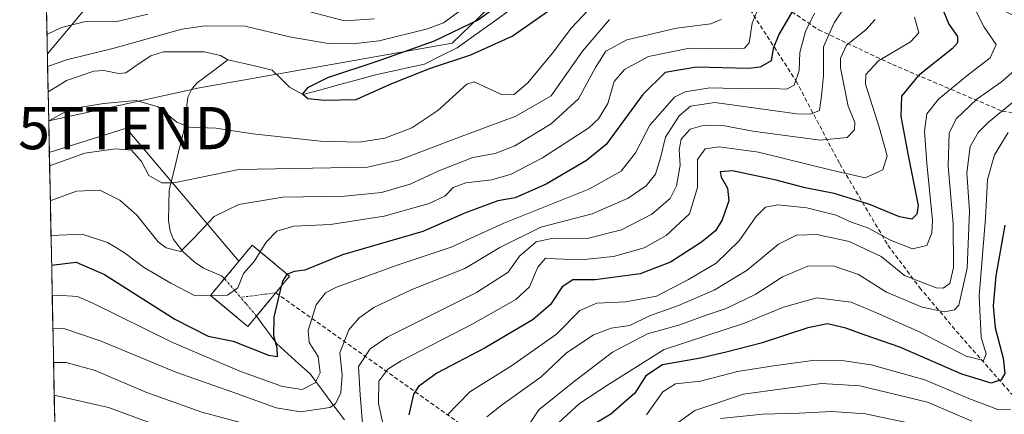
# Model space of a CAD drawing. Units: metres. Extents: x 637405 to 640847, y 4766827 to 4769192.
# Drawn here: x 637418 to 637651, y 4768183 to 4768277 of the extents above; entities that cross this region are included whole.
import ezdxf
from ezdxf.enums import TextEntityAlignment as Align

# ---------------------------------------------------------------- set-up
doc = ezdxf.new("R2010")
doc.units = ezdxf.units.M
doc.header["$MEASUREMENT"] = 0
doc.linetypes.add('TRAZO_Y_PUNTO', pattern=[1, 0.5, -0.25, 0, -0.25])
doc.linetypes.add('TRAZOSX2', pattern=[1.5, 1, -0.5])
doc.layers.get('0').update_dxf_attribs({"lineweight": 5})
for name, color, linetype, lineweight in [('Arbolado forestal CxS', 92, 'Continuous', 0), ('Conducción de agua lineal', 5, 'TRAZOSX2', 0), ('Conducción de agua lineal oculto', 13, 'TRAZO_Y_PUNTO', 0), ('Corriente natural lineal', 142, 'Continuous', 13), ('Corriente natural lineal oculto', 19, 'TRAZO_Y_PUNTO', 13), ('Curva de nivel maestra', 36, 'Continuous', 30), ('Curva de nivel normal', 36, 'Continuous', 0), ('Edificación', 1, 'Continuous', 13), ('Edificación Cxs', 1, 'Continuous', 13), ('Instalación de energía eléctrica', 135, 'TRAZOSX2', 0), ('Instalación de energía eléctrica Cxs', 135, 'Continuous', 0), ('Municipio CxS', 142, 'Continuous', 0), ('Senda', 19, 'TRAZOSX2', 0), ('Tendido', 6, 'Continuous', 0), ('Torre de tendido puntual', 7, 'Continuous', 0)]:
    doc.layers.add(name, color=color, linetype=linetype, lineweight=lineweight)

# ---------------------------------------------------------------- blocks, each defined once
blk = doc.blocks.new('*U174')
at = {"layer": 'Curva de nivel normal', "color": 36, "linetype": 'Continuous', "lineweight": 0}
blk.add_polyline3d([(637632.56, 4768180.07, 565), (637618.08, 4768183.16, 565), (637610.04, 4768183.76, 565), (637602.37, 4768183.36, 565), (637593.7, 4768183.12, 565), (637583.66, 4768182.07, 565)], dxfattribs=at)
blk = doc.blocks.new('*U178')
at = {"layer": 'Curva de nivel normal', "color": 36, "linetype": 'Continuous', "lineweight": 0}
blk.add_polyline3d([(637583.86, 4768276.58, 490), (637581.43, 4768275.56, 490), (637573.24, 4768274.52, 490), (637561.47, 4768271.77, 490), (637556.57, 4768269.09, 490), (637554.05, 4768265.2, 490), (637550.05, 4768257.8, 490), (637543.6, 4768251.82, 490), (637534.98, 4768246.66, 490), (637530.32, 4768244.86, 490), (637525, 4768243.88, 490), (637516.94, 4768240.72, 490), (637510.21, 4768237.58, 490), (637503.38, 4768235.62, 490), (637494.61, 4768234.7, 490), (637480.03, 4768234.46, 490), (637469.59, 4768232.78, 490), (637463.73, 4768229.89, 490), (637458.96, 4768224.88, 490), (637455.72, 4768221.58, 490), (637452.4, 4768222.47, 490), (637450.5, 4768223.94, 490), (637445.39, 4768230.24, 490), (637441.35, 4768233.78, 490), (637436.64, 4768236.14, 490), (637431.12, 4768235.87, 490), (637424.91, 4768233.65, 490)], dxfattribs=at)
blk = doc.blocks.new('*U184')
at = {"layer": 'Curva de nivel normal', "color": 36, "linetype": 'Continuous', "lineweight": 0}
blk.add_polyline3d([(637642.43, 4768282.18, 530), (637646.2, 4768274.71, 530), (637649.02, 4768270.65, 530), (637647.62, 4768267.48, 530), (637642.04, 4768263.22, 530), (637635.36, 4768257.68, 530), (637632.59, 4768254.22, 530), (637632.03, 4768250.14, 530), (637632.59, 4768242.52, 530), (637633.92, 4768228.97, 530), (637633.79, 4768226, 530), (637632.56, 4768223.06, 530), (637629.18, 4768222.22, 530), (637623.96, 4768224.27, 530), (637618.64, 4768227.19, 530), (637614.65, 4768228.6, 530), (637611.1, 4768230.21, 530), (637604.13, 4768231.97, 530), (637597.32, 4768232.65, 530), (637594.37, 4768232.09, 530), (637592.04, 4768229.79, 530), (637588.12, 4768224.12, 530), (637582.68, 4768218.86, 530), (637576.12, 4768215.02, 530), (637568.55, 4768211.04, 530), (637561.24, 4768209.66, 530), (637554.36, 4768209.41, 530), (637550.41, 4768207.67, 530), (637544.83, 4768202.07, 530), (637534.21, 4768194.51, 530), (637524.33, 4768188.37, 530), (637518.94, 4768182.86, 530)], dxfattribs=at)
blk = doc.blocks.new('*U203')
at = {"layer": 'Curva de nivel normal', "color": 36, "linetype": 'Continuous', "lineweight": 0}
blk.add_polyline3d([(637655.11, 4768265.99, 535), (637650.28, 4768261.8, 535), (637644.44, 4768257.65, 535), (637639.54, 4768253.05, 535), (637637.85, 4768249.61, 535), (637637.62, 4768241.83, 535), (637638.82, 4768228.17, 535), (637638.89, 4768217.85, 535), (637638.07, 4768214.01, 535), (637636.42, 4768212.97, 535), (637634.79, 4768213, 535), (637627.33, 4768215.91, 535), (637621.77, 4768220.41, 535), (637614.21, 4768223.98, 535), (637606.5, 4768225.62, 535), (637601.69, 4768225.48, 535), (637597.47, 4768223.38, 535), (637590.04, 4768217.16, 535), (637582.18, 4768212.48, 535), (637573.71, 4768208.83, 535), (637566.88, 4768206.41, 535), (637562.23, 4768204.12, 535), (637557.8, 4768203.43, 535), (637553.64, 4768201.92, 535), (637547.1, 4768197.55, 535), (637541.19, 4768191.97, 535), (637532.04, 4768185.39, 535), (637528.3, 4768182.46, 535)], dxfattribs=at)
blk = doc.blocks.new('*U214')
at = {"layer": 'Curva de nivel normal', "color": 36, "linetype": 'Continuous', "lineweight": 0}
for points in [[(637553.62, 4768280.14, 480), (637548.38, 4768274.56, 480), (637543.8, 4768268.5, 480), (637538.06, 4768261.56, 480), (637534.85, 4768258.78, 480), (637531.93, 4768258.7, 480), (637525.3, 4768261.77, 480), (637523.62, 4768261.28, 480), (637516.76, 4768255, 480), (637510.53, 4768250.87, 480), (637504.2, 4768248.43, 480), (637498.13, 4768247.47, 480), (637488.96, 4768247.72, 480), (637472.87, 4768249.49, 480), (637464.14, 4768250.83, 480), (637457.9, 4768251.08, 480), (637454.86, 4768252.27, 480), (637450.45, 4768255.86, 480), (637445.27, 4768257.35, 480), (637437.51, 4768256.64, 480), (637429.74, 4768255.37, 480), (637424.53, 4768252.52, 480)], [(637424.27, 4768265.45, 480), (637429.06, 4768267.06, 480), (637439.72, 4768269.68, 480), (637456.06, 4768274.25, 480), (637461.58, 4768275.04, 480), (637471.06, 4768275, 480), (637481.56, 4768272.46, 480), (637490.76, 4768270.86, 480), (637496.48, 4768270.81, 480), (637502.79, 4768271.53, 480), (637514.27, 4768274.31, 480), (637518.05, 4768275.79, 480), (637522.97, 4768279.31, 480)]]:
    blk.add_polyline3d(points, dxfattribs=at)
blk = doc.blocks.new('*U223')
at = {"layer": 'Curva de nivel normal', "color": 36, "linetype": 'Continuous', "lineweight": 0}
blk.add_polyline3d([(637425.36414, 4768211.08663, 505), (637426.56, 4768211.27, 505), (637431.36, 4768210.95, 505), (637434.86, 4768209.48, 505), (637453.74, 4768200.16, 505), (637469.83, 4768193.26, 505), (637479.92, 4768189.64, 505), (637484.58, 4768188.92, 505), (637487.68, 4768190.48, 505), (637488.88, 4768192.89, 505), (637488.35, 4768196.78, 505), (637486.22, 4768200.1, 505), (637486.03, 4768202.9, 505), (637487.87, 4768209.02, 505), (637490.12, 4768211.81, 505), (637492.73, 4768213.14, 505), (637507.32, 4768218.43, 505), (637519.88, 4768222.64, 505), (637532.39, 4768228.31, 505), (637552.52, 4768236.37, 505), (637560.15, 4768240.66, 505), (637563.56, 4768244.97, 505), (637566.93, 4768251.56, 505), (637572.77, 4768258.13, 505), (637575.3, 4768259.39, 505), (637581.18, 4768260.39, 505), (637590.69, 4768260.12, 505), (637596.14, 4768260.24, 505), (637599.4, 4768260.04, 505), (637601.14, 4768261.03, 505), (637602.35, 4768264.47, 505), (637602.53, 4768268.7, 505), (637603.85, 4768273.72, 505), (637606, 4768278.03, 505)], dxfattribs=at)
blk = doc.blocks.new('*U225')
at = {"layer": 'Curva de nivel normal', "color": 36, "linetype": 'Continuous', "lineweight": 0}
for points in [[(637629.68, 4768277.08, 520), (637630.69, 4768273.38, 520), (637628.72, 4768271.25, 520), (637621.1, 4768266.76, 520), (637618.17, 4768263.53, 520), (637618.04, 4768261.22, 520), (637621.32, 4768251.08, 520), (637623.18, 4768244.29, 520), (637622.18, 4768240.95, 520), (637617.94, 4768239.03, 520), (637609.66, 4768240.94, 520), (637592.73, 4768245.11, 520), (637583.42, 4768246.44, 520), (637580.04, 4768245.91, 520), (637578.28, 4768243.41, 520), (637578.23, 4768236.81, 520), (637576.32, 4768230.54, 520), (637570.84, 4768225.38, 520), (637565.65, 4768222.48, 520), (637558.36, 4768220.4, 520), (637550.6, 4768219.64, 520), (637544.59, 4768219.86, 520), (637542.27, 4768220.05, 520), (637540.4, 4768217.89, 520), (637538.45, 4768213.23, 520), (637535.21, 4768210.22, 520), (637524.99, 4768204.45, 520), (637508.03, 4768195.74, 520), (637504.9, 4768193.74, 520), (637502.75, 4768190.93, 520), (637502.69, 4768185.6, 520), (637504.84, 4768175.94, 520)], [(637458.66, 4768177.3, 520), (637438.72, 4768184.64, 520), (637426.15, 4768187.53, 520), (637425.838947, 4768187.498606, 520)]]:
    blk.add_polyline3d(points, dxfattribs=at)
blk = doc.blocks.new('*U228')
at = {"layer": 'Curva de nivel normal', "color": 36, "linetype": 'Continuous', "lineweight": 0}
for points in [[(637424.74, 4768241.94, 485), (637433.06, 4768244.91, 485), (637440.39, 4768245.96, 485), (637444.12, 4768245.59, 485), (637446.52, 4768242.9, 485), (637448.25, 4768239.65, 485), (637451.35, 4768237.91, 485), (637454.21, 4768237.88, 485), (637469.54, 4768241.05, 485), (637500.05, 4768241.56, 485), (637507.71, 4768243.32, 485), (637521.62, 4768248.64, 485), (637535.22, 4768253.7, 485), (637543.54, 4768258.47, 485), (637551, 4768269.05, 485), (637557.39, 4768276.56, 485)], [(637501.72, 4768276.73, 485), (637494.65, 4768276.2, 485), (637482.85, 4768279.35, 485)], [(637448.04, 4768277.78, 485), (637440.39, 4768275.98, 485), (637433.27, 4768276.05, 485), (637427.58, 4768274.63, 485), (637424.12, 4768272.99, 485)]]:
    blk.add_polyline3d(points, dxfattribs=at)
blk = doc.blocks.new('*U230')
at = {"layer": 'Curva de nivel normal', "color": 36, "linetype": 'Continuous', "lineweight": 0}
blk.add_polyline3d([(637544.47, 4768180.22, 545), (637550.28, 4768185.63, 545), (637557.38, 4768190.29, 545), (637570.38, 4768198.4, 545), (637589.35, 4768204.66, 545), (637598.61, 4768208.42, 545), (637606.54, 4768210.65, 545), (637614.64, 4768209.58, 545), (637620.62, 4768207.06, 545), (637631.04, 4768202.48, 545), (637641.88, 4768196.84, 545), (637646, 4768195.84, 545), (637646.62, 4768197.42, 545), (637645.45, 4768201.25, 545), (637644.96, 4768211.15, 545), (637646.52, 4768229.53, 545), (637646.98, 4768238.67, 545), (637648.6, 4768244.53, 545), (637651.89, 4768249.82, 545)], dxfattribs=at)
blk = doc.blocks.new('*U237')
at = {"layer": 'Curva de nivel normal', "color": 36, "linetype": 'Continuous', "lineweight": 0}
blk.add_polyline3d([(637643.25, 4768181.44, 560), (637632.75, 4768185.96, 560), (637616.71, 4768189.77, 560), (637607.6, 4768190.38, 560), (637589.14, 4768187.82, 560), (637577.62, 4768183.94, 560), (637569.44, 4768178.02, 560)], dxfattribs=at)
blk = doc.blocks.new('*U245')
at = {"layer": 'Curva de nivel normal', "color": 36, "linetype": 'Continuous', "lineweight": 0}
for points in [[(637620.32, 4768276.59, 515), (637618.16, 4768274.14, 515), (637613.56, 4768270.47, 515), (637612.15, 4768267.41, 515), (637612.16, 4768265.14, 515), (637613.97, 4768256.05, 515), (637615.55, 4768252.14, 515), (637615.47, 4768250.39, 515), (637613.74, 4768248.6, 515), (637607.32, 4768248, 515), (637591.37, 4768250.14, 515), (637584.23, 4768251.47, 515), (637579.82, 4768251.53, 515), (637576.51, 4768250.57, 515), (637574.37, 4768248.21, 515), (637573.94, 4768245.68, 515), (637574.18, 4768242.05, 515), (637573.3, 4768237.15, 515), (637571.78, 4768234.15, 515), (637567.4, 4768230.48, 515), (637560.24, 4768226.77, 515), (637552.12, 4768224.73, 515), (637544.06, 4768224.79, 515), (637540, 4768223.93, 515), (637536.06, 4768220.49, 515), (637533.43, 4768216.7, 515), (637525.92, 4768211.93, 515), (637504.85, 4768201.4, 515), (637500.67, 4768198.58, 515), (637497.92, 4768194.4, 515), (637498.33, 4768187.64, 515), (637499.02, 4768178.96, 515)], [(637475.92, 4768179.53, 515), (637460.78, 4768183.59, 515), (637447.58, 4768188.34, 515), (637435.53, 4768193.46, 515), (637428.7, 4768195.31, 515), (637425.6809, 4768195.3498, 515)]]:
    blk.add_polyline3d(points, dxfattribs=at)
blk = doc.blocks.new('*U247')
at = {"layer": 'Curva de nivel normal', "color": 36, "linetype": 'Continuous', "lineweight": 0}
blk.add_polyline3d([(637660.67, 4768263.32, 540), (637647.23, 4768252.26, 540), (637644.71, 4768249.83, 540), (637642.89, 4768246.46, 540), (637642.09, 4768240.22, 540), (637642.68, 4768231.15, 540), (637642.15, 4768217.64, 540), (637640.14, 4768208.9, 540), (637639.16, 4768207.77, 540), (637636.78, 4768207.29, 540), (637631.47, 4768208.44, 540), (637623.04, 4768211.95, 540), (637616.37, 4768216.14, 540), (637610.37, 4768218.21, 540), (637604.37, 4768218.14, 540), (637598.37, 4768215.62, 540), (637592.04, 4768211.48, 540), (637585.04, 4768208.14, 540), (637580.04, 4768206.45, 540), (637574.06, 4768204.25, 540), (637566.43, 4768202.12, 540), (637558.11, 4768197.75, 540), (637548.73, 4768190.63, 540), (637540.62, 4768184.15, 540), (637534.71, 4768175.3, 540)], dxfattribs=at)
blk = doc.blocks.new('*U257')
at = {"layer": 'Curva de nivel normal', "color": 36, "linetype": 'Continuous', "lineweight": 0}
blk.add_polyline3d([(637652.4, 4768184.28, 555), (637649.4, 4768184.22, 555), (637642.52, 4768186.84, 555), (637632.11, 4768191.22, 555), (637619.41, 4768194.81, 555), (637612.48, 4768195.84, 555), (637606.14, 4768195.88, 555), (637596.22, 4768194.52, 555), (637587.69, 4768193.17, 555), (637578.97, 4768190.94, 555), (637573.03, 4768190.26, 555), (637570.02, 4768188.35, 555), (637566.14, 4768182.95, 555)], dxfattribs=at)
blk = doc.blocks.new('*U267')
at = {"layer": 'Curva de nivel maestra', "color": 36, "linetype": 'Continuous', "lineweight": 30}
blk.add_polyline3d([(637634.44, 4768283.8, 525), (637637.82, 4768275.47, 525), (637639.83, 4768272.52, 525), (637639.86, 4768271.02, 525), (637638.65, 4768269.68, 525), (637630.52, 4768263.19, 525), (637626.59, 4768258.43, 525), (637626.42, 4768253.64, 525), (637628.09, 4768244.77, 525), (637630.55, 4768232.48, 525), (637630.22, 4768230.49, 525), (637629.01, 4768229.29, 525), (637626.08, 4768229.86, 525), (637618.86, 4768232.84, 525), (637610.65, 4768235.38, 525), (637603.78, 4768236.66, 525), (637596.89, 4768238.53, 525), (637586.54, 4768240.75, 525), (637583.58, 4768240.5, 525), (637583.84, 4768239.25, 525), (637585.34, 4768236.63, 525), (637585.67, 4768233.65, 525), (637584.1, 4768229.1, 525), (637582.51, 4768226.49, 525), (637579.22, 4768223.85, 525), (637571.84, 4768219.11, 525), (637564.67, 4768216.31, 525), (637554, 4768214.9, 525), (637548.71, 4768214.88, 525), (637546.19, 4768213.24, 525), (637543.41, 4768209.06, 525), (637539.28, 4768205.48, 525), (637527.97, 4768198.81, 525), (637516.48, 4768192.81, 525), (637512.18, 4768189.63, 525), (637510.96, 4768187.81, 525), (637509.86, 4768182.93, 525)], dxfattribs=at)
blk = doc.blocks.new('*U273')
at = {"layer": 'Curva de nivel maestra', "color": 36, "linetype": 'Continuous', "lineweight": 30}
blk.add_polyline3d([(637651.06, 4768227.84, 550), (637648.93, 4768215.88, 550), (637648.3, 4768208.74, 550), (637648.77, 4768203.55, 550), (637650.68, 4768196.32, 550), (637651.03, 4768192.74, 550), (637650.17, 4768191.24, 550), (637647.84, 4768190.47, 550), (637640.88, 4768192.59, 550), (637626.18, 4768198.95, 550), (637618, 4768201.77, 550), (637613.38, 4768203.49, 550), (637609.04, 4768204.46, 550), (637604.4, 4768203.57, 550), (637593.37, 4768199.87, 550), (637585.01, 4768197.8, 550), (637578.94, 4768196.35, 550), (637569.93, 4768194.8, 550), (637566.01, 4768192.21, 550), (637563.43, 4768188.06, 550), (637557.71, 4768183.12, 550), (637553.36, 4768180.48, 550)], dxfattribs=at)
blk = doc.blocks.new('5TTEND')
blk.add_text('5TTEND', height=10).set_placement((0, 0), align=Align.MIDDLE_CENTER)

msp = doc.modelspace()

# ---------------------------------------------------------------- linework, layer by layer
at = {"layer": 'Arbolado forestal CxS', "color": 92, "linetype": 'Continuous', "lineweight": 0}
for points in [[(637432.25, 4767869.08, 600.17), (637424.53, 4768252.52, 481.74), (637460.22, 4768260.41, 478.49), (637520.12, 4768270.95, 478.47), (637535.31, 4768285.67, 473.71), (637544.7, 4768302.03, 472.64), (637545.72, 4768304.59, 472.27), (637573.31, 4768289.48, 484.7), (637588.3, 4768282.38, 494), (637607.22, 4768279.22, 509.85), (637624.57, 4768283.17, 519.1), (637646.65, 4768280.8, 533.01), (637671.1, 4768268.18, 548.05)], [(637545.72, 4768304.59, 472.27), (637544.7, 4768302.03, 472.64), (637535.31, 4768285.67, 473.71), (637520.12, 4768270.95, 478.47), (637460.22, 4768260.41, 478.49), (637424.53, 4768252.52, 481.74)], [(637545.72, 4768304.59, 472.27), (637544.7, 4768302.03, 472.64), (637535.31, 4768285.67, 473.71), (637520.12, 4768270.95, 478.47), (637460.22, 4768260.41, 478.49), (637424.53, 4768252.52, 481.74)], [(637535.31, 4768285.67, 473.71), (637520.12, 4768270.95, 478.47), (637460.22, 4768260.41, 478.49), (637424.53, 4768252.52, 481.74), (637424.53, 4768252.52, 481.74), (637423.94, 4768281.71, 487.12)], [(637423.94, 4768281.71, 487.12), (637424.53, 4768252.52, 481.74)], [(637424.53, 4768252.52, 481.74), (637432.25, 4767869.08, 600.17)]]:
    msp.add_polyline3d(points, dxfattribs=at)
at = {"layer": 'Conducción de agua lineal', "color": 5, "linetype": 'TRAZOSX2', "lineweight": 0}
msp.add_polyline3d([(637478.33, 4768211.82, 498.11), (637586.77, 4768134.85, 579.15), (637633.79, 4768093.63, 616.98), (637674.34, 4768064.69, 646.72), (637704.06, 4768042.17, 669.29), (637747.03, 4768008.33, 703.99), (637798.47, 4767967.38, 742.67), (637869.48, 4767910.69, 793.82), (637949.61, 4767849.12, 838.54), (637987.74, 4767819.14, 856.7), (638028.22, 4767788.16, 874.69), (638068.25, 4767755.95, 903.49), (638102.24, 4767729.26, 926.36), (638135.68, 4767704.08, 951.94), (638151.01, 4767692.32, 960.03), (638161.11, 4767691.24, 963.77)], dxfattribs=at)
at = {"layer": 'Conducción de agua lineal oculto', "color": 13, "linetype": 'TRAZO_Y_PUNTO', "lineweight": 0}
msp.add_polyline3d([(637478.33, 4768211.82, 498.11), (637469.97, 4768210.76, 495.68)], dxfattribs=at)
at = {"layer": 'Corriente natural lineal', "color": 142, "linetype": 'Continuous', "lineweight": 13}
for points in [[(637467, 4768267, 476.39), (637470.5, 4768266.2, 476.26), (637474, 4768265.4, 476.09), (637477.5, 4768264.59, 475.88), (637479.55, 4768262.55, 475.67), (637481.61, 4768260.51, 475.52), (637484.78, 4768258.76, 475.3), (637488.99, 4768259.91, 475.25), (637493.2, 4768261.06, 475.15), (637497.41, 4768262.21, 475.11), (637501.61, 4768263.37, 475.32), (637505.59, 4768264.23, 476.24), (637509.57, 4768265.1, 476.55), (637513.54, 4768265.97, 477.1), (637517.42, 4768267.92, 477.91), (637521.3, 4768269.87, 477.69), (637525.29, 4768272.72, 476.81), (637529.29, 4768275.56, 476.47), (637533.29, 4768278.41, 474.78)], [(637424.39, 4768259.4, 478.5), (637427, 4768261, 478.58), (637428.73, 4768262.08, 478.43), (637431.98, 4768263.21, 477.94), (637435.23, 4768264.34, 478.32), (637437.62, 4768264.48, 478.25), (637441.13, 4768263.79, 477.76), (637442.78, 4768263.95, 477.69), (637445.73, 4768265.96, 477.69), (637448.69, 4768267.98, 477.67), (637451.7, 4768268.89, 477.63), (637456.52, 4768268.89, 477.14), (637461.35, 4768268.9, 476.51), (637465.27, 4768268.05, 476.32), (637467, 4768267, 476.39)], [(637466.17, 4768215.2, 493.44), (637465.45, 4768215.84, 493.26), (637461.24, 4768217.69, 491.76), (637458.99, 4768219.16, 491.59), (637456.28, 4768221.64, 490.64), (637454.06, 4768224.48, 489.57), (637453.29, 4768226.45, 488.83), (637452.95, 4768228.99, 487.89), (637453.01, 4768232.61, 486.45), (637453.08, 4768236.23, 485.22), (637454.23, 4768240.89, 483.44), (637455.39, 4768245.54, 481.82), (637456.54, 4768250.2, 480.45), (637457.02, 4768254.16, 479.36), (637457.51, 4768258.13, 478.57), (637458.55, 4768260.2, 478.17), (637459.71, 4768261.52, 477.82), (637463.35, 4768264.26, 476.9), (637467, 4768267, 476.39)], [(637494.59, 4768181.75, 511.98), (637491.88, 4768185.38, 509.29), (637489.16, 4768189.02, 506.28), (637486.45, 4768192.65, 503.72), (637483.82, 4768195.02, 502.75), (637481.2, 4768197.4, 501.72), (637478.57, 4768199.77, 499.99), (637476.17, 4768203.05, 498.57), (637473.78, 4768206.33, 497.87)]]:
    msp.add_polyline3d(points, dxfattribs=at)
at = {"layer": 'Corriente natural lineal oculto', "color": 19, "linetype": 'TRAZO_Y_PUNTO', "lineweight": 13}
msp.add_polyline3d([(637473.78, 4768206.33, 497.87), (637471.24, 4768209.28, 496.48), (637468.71, 4768212.24, 494.69), (637466.17, 4768215.2, 493.44)], dxfattribs=at)
at = {"layer": 'Curva de nivel maestra', "color": 36, "linetype": 'Continuous', "lineweight": 30}
for points in [[(637602.17, 4768280.96, 500), (637597.52, 4768273.02, 500), (637596.15, 4768269.71, 500), (637595.74, 4768266.73, 500), (637593.1, 4768265.26, 500), (637590.35, 4768264.96, 500), (637578.03, 4768265.24, 500), (637570.6, 4768263.98, 500), (637565.27, 4768258.76, 500), (637556.6, 4768246.96, 500), (637551.93, 4768243.19, 500), (637542.38, 4768237.54, 500), (637535.01, 4768234.29, 500), (637530.96, 4768233.61, 500), (637523.27, 4768230.74, 500), (637513.21, 4768226.37, 500), (637494.11, 4768220.84, 500), (637485.25, 4768217.17, 500), (637482.68, 4768216.86, 500), (637481.1, 4768216.21, 500)], [(637532.35, 4768280.82, 475), (637526.34, 4768276.47, 475), (637515.82, 4768271.42, 475), (637502.78, 4768266.8, 475), (637490.55, 4768262.73, 475), (637485.84, 4768260.35, 475), (637484.69, 4768258.97, 475), (637485.9, 4768257.81, 0), (637489.86, 4768257.49, 0), (637497.42, 4768257.64, 475), (637497.54, 4768257.68, 475), (637505.8, 4768261.41, 475), (637514.99, 4768265.02, 475), (637524.53, 4768268.21, 475), (637534.34, 4768272.6, 475), (637544.52, 4768279.72, 475)], [(637425.22, 4768218.35, 500), (637431, 4768219.09, 500), (637437.74, 4768216.16, 500), (637454.38, 4768205.59, 500), (637462.34, 4768201.59, 500), (637468.2, 4768200.38, 500), (637476.59, 4768197.1, 500), (637478.77, 4768196.77, 500), (637478.63, 4768198.69, 500), (637477.85, 4768201.67, 500), (637477.97, 4768206.03, 500), (637479.65, 4768213.41, 500)], [(637481.1, 4768216.21, 500), (637480.86, 4768216.11, 500), (637479.92, 4768214.58, 500), (637479.65, 4768213.41, 500)]]:
    msp.add_polyline3d(points, dxfattribs=at)
at = {"layer": 'Curva de nivel normal', "color": 36, "linetype": 'Continuous', "lineweight": 0}
for points in [[(637594.86, 4768284.63, 495), (637591.21, 4768275.68, 495), (637590.46, 4768271, 495), (637589.39, 4768269.76, 495), (637585.85, 4768269.61, 495), (637576.33, 4768269.76, 495), (637566.67, 4768267.76, 495), (637560.96, 4768264.74, 495), (637558.54, 4768261.84, 495), (637557.01, 4768256.65, 495), (637554.8, 4768253, 495), (637552.54, 4768250.91, 495), (637541.56, 4768243.78, 495), (637534.1, 4768239.93, 495), (637529.54, 4768238.56, 495), (637523.38, 4768237.9, 495), (637520.38, 4768236.74, 495), (637518.38, 4768234.69, 495), (637514.71, 4768232.96, 495), (637504.05, 4768229.97, 495), (637491.28, 4768227.99, 495), (637482.64, 4768227.58, 495), (637478.58, 4768226.4, 495), (637476.05, 4768223.82, 495), (637474.66, 4768221.55, 495)], [(637613.74, 4768280.37, 510), (637610.64, 4768275.75, 510), (637608.08, 4768270.05, 510), (637608.12, 4768263.19, 510), (637607.66, 4768258.48, 510), (637607.15, 4768255, 510), (637605.05, 4768254.1, 510), (637601.78, 4768254.2, 510), (637582.37, 4768256.91, 510), (637576.62, 4768256.01, 510), (637573.9, 4768253.74, 510), (637570.69, 4768248.68, 510), (637569.5, 4768243.83, 510), (637568.26, 4768239.89, 510), (637566.08, 4768237.2, 510), (637561.8, 4768234.24, 510), (637553.26, 4768230.56, 510), (637541.11, 4768227.34, 510), (637531.44, 4768222.54, 510), (637523.14, 4768217.56, 510), (637510.38, 4768212.51, 510), (637501.54, 4768208.39, 510), (637498.07, 4768205.9, 510), (637495.65, 4768203.07, 510), (637493.54, 4768197.61, 510), (637494.1, 4768192.44, 510), (637493.76, 4768188.11, 510), (637492.52, 4768185.58, 510), (637491.14, 4768184.66, 510), (637484.28, 4768183.65, 510), (637478.46, 4768184.58, 510), (637468.13, 4768188.3, 510), (637454.68, 4768193.01, 510), (637436.93, 4768200.37, 510), (637428.08, 4768203.36, 510), (637425.52, 4768203.27, 510)], [(637462.9, 4768211.19, 495), (637459.24, 4768211.11, 495), (637453.43, 4768214.08, 495), (637446.99, 4768217.87, 495), (637442.72, 4768221.18, 495), (637440.57, 4768222.46, 495), (637438.43, 4768223.78, 495), (637432.49, 4768225.69, 495), (637425.08, 4768225.39, 495)], [(637474.66, 4768221.55, 495), (637473.23, 4768219.21, 495), (637470.68, 4768216.41, 495), (637469.36, 4768213, 495), (637466.86, 4768211.28, 495), (637462.9, 4768211.19, 495)]]:
    msp.add_polyline3d(points, dxfattribs=at)
at = {"layer": 'Edificación', "color": 1, "linetype": 'Continuous', "lineweight": 13}
msp.add_polyline3d([(637481.62, 4768215.78, 498.08), (637471.73, 4768203.86, 498.31), (637462.87, 4768211.22, 493.97), (637472.76, 4768223.13, 494.35), (637481.62, 4768215.78, 498.08)], dxfattribs=at)
at = {"layer": 'Edificación Cxs', "color": 1, "linetype": 'Continuous', "lineweight": 13}
msp.add_polyline3d([(637481.62, 4768215.78, 498.08), (637471.73, 4768203.86, 498.31), (637462.87, 4768211.22, 493.97), (637472.76, 4768223.13, 494.35), (637481.62, 4768215.78, 498.08)], close=True, dxfattribs=at)
at = {"layer": 'Instalación de energía eléctrica', "color": 135, "linetype": 'TRAZOSX2', "lineweight": 0}
msp.add_polyline3d([(637471.73, 4768203.86, 498.31), (637481.62, 4768215.78, 498.08), (637472.76, 4768223.13, 494.35), (637462.87, 4768211.22, 493.97), (637463.07, 4768211.06, 494.13), (637471.73, 4768203.86, 498.31)], dxfattribs=at)
at = {"layer": 'Instalación de energía eléctrica Cxs', "color": 135, "linetype": 'Continuous', "lineweight": 0}
msp.add_polyline3d([(637471.73, 4768203.86, 498.31), (637463.07, 4768211.06, 494.13), (637462.87, 4768211.22, 493.97), (637472.76, 4768223.13, 494.35), (637481.62, 4768215.78, 498.08), (637471.73, 4768203.86, 498.31)], close=True, dxfattribs=at)
at = {"layer": 'Municipio CxS', "color": 142, "linetype": 'Continuous', "lineweight": 0}
msp.add_polyline3d([(637425.96, 4768181.39, 524.54), (637425.86, 4768186.38, 521.01), (637425.76, 4768191.38, 518.17), (637425.66, 4768196.38, 515.02), (637425.56, 4768201.37, 511.04), (637425.46, 4768206.37, 507.99), (637425.36, 4768211.37, 505.33), (637425.26, 4768216.37, 501.58), (637425.16, 4768221.36, 497.95), (637425.06, 4768226.36, 494.29), (637424.96, 4768231.36, 490.63), (637424.86, 4768236.35, 488.06), (637424.75, 4768241.35, 485.35), (637424.65, 4768246.35, 482.36), (637424.55, 4768251.34, 480.2), (637424.45, 4768256.34, 478.85), (637424.35, 4768261.34, 478.77), (637424.25, 4768266.33, 480.62), (637424.15, 4768271.33, 483.72), (637424.05, 4768276.33, 486.85), (637423.95, 4768281.32, 489.42)], dxfattribs=at)
at = {"layer": 'Senda', "color": 19, "linetype": 'TRAZOSX2', "lineweight": 0}
for points in [[(637585.67, 4768286.41), (637586.63, 4768285.17), (637601.61, 4768261.98), (637611.96, 4768242.35), (637623.38, 4768223.08), (637630.87, 4768213.09), (637640.5, 4768201.67), (637654.06, 4768186.33), (637666.19, 4768174.56), (637679.04, 4768164.92), (637693.31, 4768151.72), (637706.87, 4768141.73), (637712.58, 4768138.16)], [(637585.67, 4768286.41), (637593.05, 4768283.38), (637606.96, 4768274.11), (637624.45, 4768265.9), (637650.49, 4768254.84), (637669.76, 4768252.34), (637693.31, 4768247.34), (637713.29, 4768244.85), (637727.92, 4768240.92), (637743.98, 4768233.78), (637761.81, 4768227.36), (637770.38, 4768222.72), (637781.8, 4768216.3)]]:
    msp.add_lwpolyline(points, dxfattribs=at)
at = {"layer": 'Tendido', "color": 6, "linetype": 'Continuous', "lineweight": 0}
for points in [[(637896.45, 4769150.75, 421.76), (637906.87, 4769110.4, 446.61), (637792.98, 4768921.17, 448.1), (637691.48, 4768752.04, 464.37), (637650.32, 4768643.79, 465.6), (637579.59, 4768455.82, 498.05), (637473.07, 4768326.75, 518.52), (637424.21, 4768268.44, 481.78)], [(637469.58, 4768219.29, 494.25), (637442.89, 4768250.83, 482.73), (637424.68, 4768245.05, 483.08)]]:
    msp.add_polyline3d(points, dxfattribs=at)

# ---------------------------------------------------------------- block references
at = {"layer": 'Curva de nivel maestra', "color": 36, "linetype": 'Continuous', "lineweight": 30}
for name in ['*U273', '*U267']:
    msp.add_blockref(name, (0, 0), dxfattribs=at)
at = {"layer": 'Curva de nivel normal', "color": 36, "linetype": 'Continuous', "lineweight": 0}
for name in ['*U174', '*U237', '*U257', '*U230', '*U247', '*U203', '*U225', '*U245', '*U223', '*U178', '*U228', '*U214', '*U184']:
    msp.add_blockref(name, (0, 0), dxfattribs=at)
at = {"layer": 'Torre de tendido puntual', "linetype": 'Continuous', "lineweight": 0}
msp.add_blockref('5TTEND', (637442.89, 4768250.83, 482.73), dxfattribs=at)

doc.saveas('drawing.dxf')
